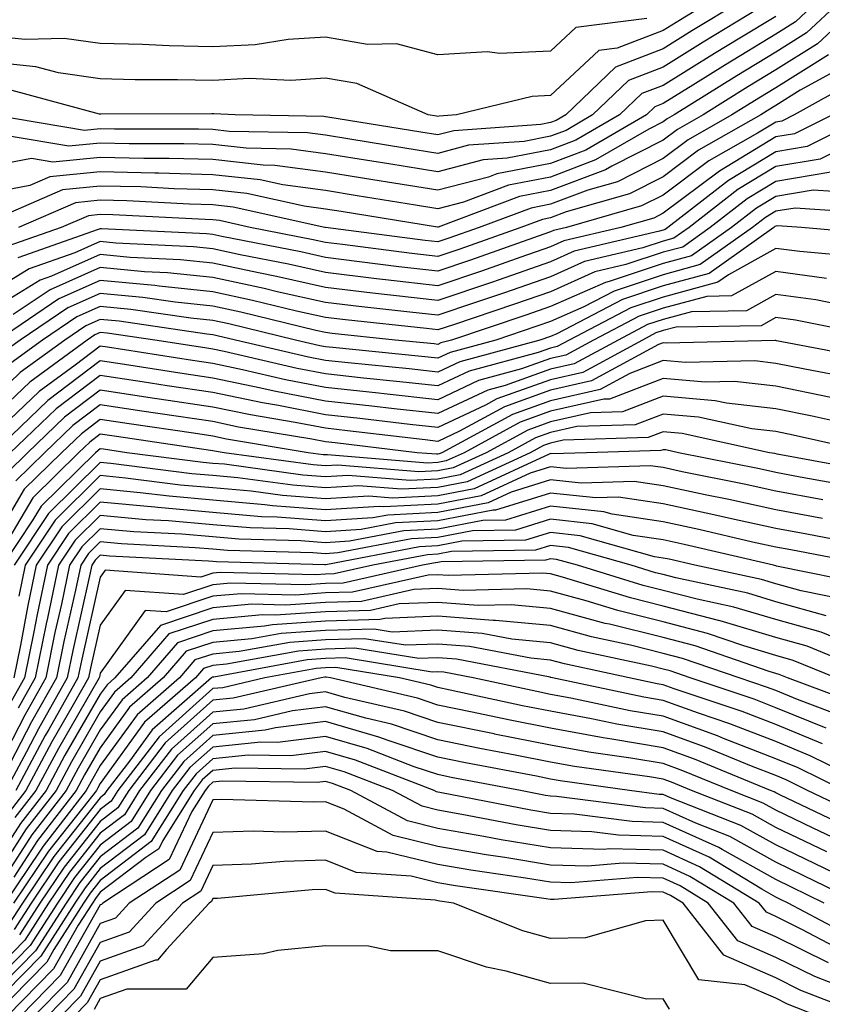
# Model space of a CAD drawing. Units: inches. Extents: x 1005443 to 1008083, y 7239818 to 7242458.
# Drawn here: x 1005951 to 1006022, y 7241733 to 7241820 of the extents above; entities that cross this region are included whole.
import ezdxf

# ---------------------------------------------------------------- set-up
doc = ezdxf.new("R2010")
doc.units = ezdxf.units.IN
doc.header["$MEASUREMENT"] = 0
doc.layers.add('Contour_10057239', color=7, linetype='Continuous', true_color=0x7818a1)

msp = doc.modelspace()

# ---------------------------------------------------------------- linework, layer by layer
at = {"layer": 'Contour_10057239'}
for points in [[(1006012.171, 7241821.92, 3016), (1006009.603, 7241820.367, 3016), (1006008.05, 7241819.41, 3016), (1006003.968, 7241817.838, 3016), (1006002.337, 7241817.633, 3016), (1005998.05, 7241813.639, 3016), (1005996.409, 7241813.561, 3016), (1005989.7, 7241811.92, 3016), (1005988.157, 7241811.813, 3016), (1005988.05, 7241811.783, 3016), (1005987.933, 7241811.803, 3016), (1005987.181, 7241811.92, 3016), (1005980.833, 7241814.703, 3016), (1005978.05, 7241815.182, 3016), (1005974.984, 7241814.986, 3016), (1005971.273, 7241815.143, 3016), (1005968.05, 7241814.977, 3016), (1005964.925, 7241815.045, 3016), (1005961.165, 7241815.035, 3016), (1005958.05, 7241815.113, 3016), (1005954.329, 7241815.641, 3016), (1005952.318, 7241816.188, 3016), (1005948.05, 7241816.627, 3016)], [(1006023.704, 7241821.92, 3021), (1006020.775, 7241819.195, 3021), (1006018.05, 7241817.496, 3021), (1006014.583, 7241815.387, 3021), (1006009.036, 7241811.92, 3021), (1006008.411, 7241811.559, 3021), (1006008.05, 7241811.295, 3021), (1006006.78, 7241810.651, 3021), (1006002.054, 7241807.916, 3021), (1005998.05, 7241806.402, 3021), (1005994.3, 7241805.67, 3021), (1005990.306, 7241804.176, 3021), (1005988.05, 7241803.58, 3021), (1005986.068, 7241803.902, 3021), (1005980.862, 7241804.733, 3021), (1005978.05, 7241805.192, 3021), (1005974.271, 7241805.699, 3021), (1005972.269, 7241806.139, 3021), (1005968.05, 7241806.608, 3021), (1005963.235, 7241806.735, 3021), (1005962.884, 7241806.754, 3021), (1005958.05, 7241806.871, 3021), (1005953.558, 7241806.412, 3021), (1005951.78, 7241805.651, 3021), (1005948.05, 7241804.947, 3021)], [(1006021.673, 7241821.92, 3020), (1006019.798, 7241820.172, 3020), (1006018.05, 7241819.088, 3020), (1006013.597, 7241816.373, 3020), (1006010.687, 7241814.557, 3020), (1006008.05, 7241812.916, 3020), (1006007.327, 7241812.643, 3020), (1006006.575, 7241811.92, 3020), (1006001.175, 7241808.795, 3020), (1005998.05, 7241807.613, 3020), (1005993.284, 7241806.686, 3020), (1005992.532, 7241806.402, 3020), (1005988.05, 7241805.221, 3020), (1005984.114, 7241805.856, 3020), (1005982.278, 7241806.149, 3020), (1005978.05, 7241806.832, 3020), (1005973.558, 7241807.428, 3020), (1005972.523, 7241807.447, 3020), (1005968.05, 7241807.945, 3020), (1005964.173, 7241808.043, 3020), (1005961.927, 7241808.043, 3020), (1005958.05, 7241808.141, 3020), (1005953.841, 7241807.711, 3020), (1005951.937, 7241808.033, 3020), (1005948.05, 7241807.301, 3020)], [(1006017.484, 7241821.92, 3018), (1006011.605, 7241818.365, 3018), (1006008.05, 7241816.158, 3018), (1006004.984, 7241814.986, 3018), (1006001.79, 7241811.92, 3018), (1005999.427, 7241810.543, 3018), (1005998.05, 7241810.026, 3018), (1005995.696, 7241809.567, 3018), (1005990.755, 7241809.215, 3018), (1005988.05, 7241808.502, 3018), (1005985.101, 7241808.971, 3018), (1005980.208, 7241809.762, 3018), (1005978.05, 7241810.113, 3018), (1005976.458, 7241810.328, 3018), (1005969.515, 7241810.455, 3018), (1005968.05, 7241810.611, 3018), (1005966.78, 7241810.651, 3018), (1005959.329, 7241810.641, 3018), (1005958.05, 7241810.68, 3018), (1005956.663, 7241810.533, 3018), (1005948.401, 7241811.92, 3018)], [(1006025.735, 7241821.92, 3022), (1006021.751, 7241818.219, 3022), (1006018.05, 7241815.914, 3022), (1006015.569, 7241814.401, 3022), (1006011.595, 7241811.92, 3022), (1006009.339, 7241810.631, 3022), (1006008.05, 7241809.674, 3022), (1006003.489, 7241807.36, 3022), (1006002.933, 7241807.037, 3022), (1005998.05, 7241805.192, 3022), (1005995.306, 7241804.664, 3022), (1005988.079, 7241801.949, 3022), (1005988.05, 7241801.94, 3022), (1005988.021, 7241801.949, 3022), (1005979.456, 7241803.326, 3022), (1005978.05, 7241803.551, 3022), (1005976.165, 7241803.805, 3022), (1005971.068, 7241804.938, 3022), (1005968.05, 7241805.27, 3022), (1005964.612, 7241805.358, 3022), (1005961.644, 7241805.514, 3022), (1005958.05, 7241805.602, 3022), (1005954.7, 7241805.27, 3022), (1005948.88, 7241802.75, 3022)], [(1006014.827, 7241821.92, 3017), (1006010.599, 7241819.371, 3017), (1006008.05, 7241817.789, 3017), (1006003.812, 7241816.158, 3017), (1005999.407, 7241811.92, 3017), (1005998.548, 7241811.422, 3017), (1005998.05, 7241811.236, 3017), (1005997.2, 7241811.07, 3017), (1005989.456, 7241810.514, 3017), (1005988.05, 7241810.143, 3017), (1005986.517, 7241810.387, 3017), (1005978.255, 7241811.715, 3017), (1005978.05, 7241811.754, 3017), (1005977.903, 7241811.774, 3017), (1005970.023, 7241811.92, 3017), (1005968.128, 7241811.998, 3017), (1005967.972, 7241811.998, 3017), (1005958.109, 7241811.979, 3017), (1005958.05, 7241811.979, 3017), (1005957.982, 7241811.988, 3017), (1005950.218, 7241814.088, 3017)], [(1006006.605, 7241820.475, 3015), (1006000.296, 7241819.674, 3015), (1005998.05, 7241817.584, 3015), (1005993.509, 7241817.379, 3015), (1005992.444, 7241817.526, 3015), (1005988.05, 7241817.242, 3015), (1005984.368, 7241818.238, 3015), (1005981.79, 7241818.18, 3015), (1005978.05, 7241818.815, 3015), (1005974.73, 7241818.6, 3015), (1005971.819, 7241818.151, 3015), (1005968.05, 7241817.955, 3015), (1005964.173, 7241818.043, 3015), (1005961.81, 7241818.16, 3015), (1005958.05, 7241818.248, 3015), (1005954.837, 7241818.707, 3015), (1005951.37, 7241818.6, 3015), (1005948.05, 7241818.942, 3015)], [(1006018.05, 7241820.67, 3019), (1006014.866, 7241818.736, 3019), (1006012.601, 7241817.369, 3019), (1006008.05, 7241814.537, 3019), (1006006.155, 7241813.815, 3019), (1006004.183, 7241811.92, 3019), (1006000.306, 7241809.664, 3019), (1005998.05, 7241808.815, 3019), (1005994.202, 7241808.072, 3019), (1005992.054, 7241807.916, 3019), (1005988.05, 7241806.861, 3019), (1005983.694, 7241807.565, 3019), (1005982.161, 7241807.809, 3019), (1005978.05, 7241808.473, 3019), (1005975.013, 7241808.883, 3019), (1005971.019, 7241808.951, 3019), (1005968.05, 7241809.283, 3019), (1005965.482, 7241809.352, 3019), (1005960.628, 7241809.342, 3019), (1005958.05, 7241809.41, 3019), (1005955.257, 7241809.127, 3019), (1005949.954, 7241810.016, 3019)], [(1006022.728, 7241817.242, 3023), (1006018.05, 7241814.332, 3023), (1006016.556, 7241813.414, 3023), (1006014.163, 7241811.92, 3023), (1006010.267, 7241809.703, 3023), (1006008.05, 7241808.053, 3023), (1006003.987, 7241805.983, 3023), (1006001.37, 7241805.24, 3023), (1005998.05, 7241803.981, 3023), (1005996.321, 7241803.649, 3023), (1005991.712, 7241801.92, 3023), (1005989.007, 7241800.963, 3023), (1005988.05, 7241800.631, 3023), (1005986.898, 7241800.768, 3023), (1005978.06, 7241801.91, 3023), (1005978.001, 7241801.92, 3023), (1005969.857, 7241803.727, 3023), (1005968.05, 7241803.932, 3023), (1005965.989, 7241803.981, 3023), (1005960.413, 7241804.283, 3023), (1005958.05, 7241804.342, 3023), (1005955.853, 7241804.117, 3023), (1005950.775, 7241801.92, 3023)], [(1006023.86, 7241816.11, 3024), (1006020.237, 7241814.108, 3024), (1006018.05, 7241812.74, 3024), (1006017.542, 7241812.428, 3024), (1006016.722, 7241811.92, 3024), (1006011.194, 7241808.776, 3024), (1006008.05, 7241806.422, 3024), (1006005.062, 7241804.908, 3024), (1005999.427, 7241803.297, 3024), (1005998.05, 7241802.779, 3024), (1005997.337, 7241802.633, 3024), (1005995.423, 7241801.92, 3024), (1005989.984, 7241799.986, 3024), (1005988.05, 7241799.332, 3024), (1005985.735, 7241799.606, 3024), (1005979.573, 7241800.397, 3024), (1005978.05, 7241800.582, 3024), (1005976.956, 7241800.826, 3024), (1005971.37, 7241801.92, 3024), (1005968.655, 7241802.526, 3024), (1005968.05, 7241802.594, 3024), (1005967.357, 7241802.613, 3024), (1005959.173, 7241803.043, 3024), (1005958.05, 7241803.072, 3024), (1005957.005, 7241802.965, 3024), (1005954.583, 7241801.92, 3024), (1005949.749, 7241800.221, 3024)], [(1006025.071, 7241814.899, 3025), (1006019.691, 7241811.92, 3025), (1006018.597, 7241811.373, 3025), (1006018.05, 7241811.285, 3025), (1006016.429, 7241810.299, 3025), (1006012.122, 7241807.848, 3025), (1006008.05, 7241804.801, 3025), (1006006.136, 7241803.834, 3025), (1005999.466, 7241801.92, 3025), (1005998.323, 7241801.647, 3025), (1005998.05, 7241801.529, 3025), (1005997.454, 7241801.324, 3025), (1005990.95, 7241799.02, 3025), (1005988.05, 7241798.033, 3025), (1005984.564, 7241798.434, 3025), (1005981.087, 7241798.883, 3025), (1005978.05, 7241799.244, 3025), (1005975.872, 7241799.742, 3025), (1005968.86, 7241801.11, 3025), (1005968.05, 7241801.285, 3025), (1005967.474, 7241801.344, 3025), (1005958.167, 7241801.803, 3025), (1005958.05, 7241801.813, 3025), (1005957.864, 7241801.735, 3025), (1005950.735, 7241799.235, 3025)], [(1006026.497, 7241811.92, 3027), (1006020.853, 7241809.117, 3027), (1006018.05, 7241808.649, 3027), (1006013.87, 7241806.1, 3027), (1006008.47, 7241801.92, 3027), (1006008.226, 7241801.744, 3027), (1006008.05, 7241801.695, 3027), (1006007.718, 7241801.588, 3027), (1006000.159, 7241799.811, 3027), (1005998.05, 7241798.873, 3027), (1005993.382, 7241797.252, 3027), (1005992.894, 7241797.076, 3027), (1005988.05, 7241795.426, 3027), (1005984.085, 7241795.885, 3027), (1005982.22, 7241796.09, 3027), (1005978.05, 7241796.588, 3027), (1005973.694, 7241797.565, 3027), (1005972.093, 7241797.877, 3027), (1005968.05, 7241798.746, 3027), (1005965.169, 7241799.039, 3027), (1005960.706, 7241799.264, 3027), (1005958.05, 7241799.508, 3027), (1005953.734, 7241797.604, 3027), (1005952.718, 7241797.252, 3027), (1005948.05, 7241794.401, 3027)], [(1006023.089, 7241811.92, 3026), (1006019.73, 7241810.24, 3026), (1006018.05, 7241809.967, 3026), (1006013.05, 7241806.92, 3026), (1006008.05, 7241803.18, 3026), (1006007.21, 7241802.76, 3026), (1006004.3, 7241801.92, 3026), (1005999.241, 7241800.729, 3026), (1005998.05, 7241800.201, 3026), (1005995.413, 7241799.283, 3026), (1005991.917, 7241798.053, 3026), (1005988.05, 7241796.725, 3026), (1005983.401, 7241797.272, 3026), (1005982.601, 7241797.369, 3026), (1005978.05, 7241797.916, 3026), (1005974.778, 7241798.649, 3026), (1005970.472, 7241799.498, 3026), (1005968.05, 7241800.016, 3026), (1005966.321, 7241800.192, 3026), (1005959.437, 7241800.533, 3026), (1005958.05, 7241800.66, 3026), (1005955.794, 7241799.664, 3026), (1005951.732, 7241798.238, 3026), (1005948.05, 7241795.992, 3026)], [(1006026.214, 7241810.084, 3028), (1006021.985, 7241807.985, 3028), (1006018.05, 7241807.32, 3028), (1006014.691, 7241805.279, 3028), (1006010.355, 7241801.92, 3028), (1006009.007, 7241800.963, 3028), (1006008.05, 7241800.699, 3028), (1006006.234, 7241800.104, 3028), (1006001.077, 7241798.893, 3028), (1005998.05, 7241797.545, 3028), (1005993.87, 7241796.1, 3028), (1005991.39, 7241795.26, 3028), (1005988.05, 7241794.127, 3028), (1005985.56, 7241794.41, 3028), (1005981.028, 7241794.899, 3028), (1005978.05, 7241795.25, 3028), (1005973.753, 7241796.217, 3028), (1005972.62, 7241796.49, 3028), (1005968.05, 7241797.477, 3028), (1005964.017, 7241797.887, 3028), (1005961.976, 7241797.994, 3028), (1005958.05, 7241798.356, 3028), (1005953.587, 7241796.383, 3028), (1005950.316, 7241794.186, 3028)], [(1006022.952, 7241806.822, 3029), (1006018.05, 7241806.002, 3029), (1006015.511, 7241804.459, 3029), (1006012.23, 7241801.92, 3029), (1006009.788, 7241800.182, 3029), (1006008.05, 7241799.713, 3029), (1006004.749, 7241798.619, 3029), (1006001.995, 7241797.975, 3029), (1005998.05, 7241796.217, 3029), (1005994.857, 7241795.113, 3029), (1005989.417, 7241793.287, 3029), (1005988.05, 7241792.818, 3029), (1005987.034, 7241792.936, 3029), (1005979.837, 7241793.707, 3029), (1005978.05, 7241793.922, 3029), (1005975.472, 7241794.498, 3029), (1005971.575, 7241795.445, 3029), (1005968.05, 7241796.207, 3029), (1005963.275, 7241796.695, 3029), (1005962.884, 7241796.754, 3029), (1005958.05, 7241797.203, 3029), (1005954.378, 7241795.592, 3029), (1005948.939, 7241791.92, 3029)], [(1006024.984, 7241804.986, 3030), (1006021.37, 7241805.24, 3030), (1006018.05, 7241804.684, 3030), (1006016.331, 7241803.639, 3030), (1006014.114, 7241801.92, 3030), (1006010.569, 7241799.401, 3030), (1006008.05, 7241798.717, 3030), (1006003.265, 7241797.135, 3030), (1006002.923, 7241797.047, 3030), (1005998.05, 7241794.889, 3030), (1005995.843, 7241794.127, 3030), (1005989.261, 7241791.92, 3030), (1005988.304, 7241791.666, 3030), (1005988.05, 7241791.539, 3030), (1005987.708, 7241791.578, 3030), (1005984.241, 7241791.92, 3030), (1005978.646, 7241792.516, 3030), (1005978.05, 7241792.594, 3030), (1005977.191, 7241792.779, 3030), (1005970.53, 7241794.401, 3030), (1005968.05, 7241794.938, 3030), (1005964.691, 7241795.279, 3030), (1005961.829, 7241795.699, 3030), (1005958.05, 7241796.051, 3030), (1005955.179, 7241794.791, 3030), (1005950.931, 7241791.92, 3030), (1005949.261, 7241790.709, 3030)], [(1006026.8, 7241803.17, 3031), (1006019.778, 7241803.649, 3031), (1006018.05, 7241803.365, 3031), (1006017.151, 7241802.818, 3031), (1006015.999, 7241801.92, 3031), (1006011.351, 7241798.619, 3031), (1006008.05, 7241797.721, 3031), (1006003.694, 7241796.276, 3031), (1006000.999, 7241794.869, 3031), (1005998.05, 7241793.561, 3031), (1005996.829, 7241793.141, 3031), (1005993.187, 7241791.92, 3031), (1005989.144, 7241790.826, 3031), (1005988.05, 7241790.309, 3031), (1005986.595, 7241790.465, 3031), (1005978.724, 7241791.246, 3031), (1005978.05, 7241791.324, 3031), (1005977.552, 7241791.422, 3031), (1005975.394, 7241791.92, 3031), (1005969.485, 7241793.356, 3031), (1005968.05, 7241793.668, 3031), (1005966.107, 7241793.863, 3031), (1005960.775, 7241794.645, 3031), (1005958.05, 7241794.899, 3031), (1005955.98, 7241793.99, 3031), (1005952.913, 7241791.92, 3031), (1005950.101, 7241789.869, 3031)], [(1006027.425, 7241801.295, 3032), (1006020.335, 7241801.92, 3032), (1006018.196, 7241802.067, 3032), (1006018.05, 7241802.037, 3032), (1006017.972, 7241801.998, 3032), (1006017.874, 7241801.92, 3032), (1006012.132, 7241797.838, 3032), (1006008.05, 7241796.735, 3032), (1006004.437, 7241795.533, 3032), (1005998.616, 7241792.486, 3032), (1005998.05, 7241792.233, 3032), (1005997.112, 7241791.92, 3032), (1005989.984, 7241789.986, 3032), (1005988.05, 7241789.078, 3032), (1005985.491, 7241789.361, 3032), (1005980.071, 7241789.899, 3032), (1005978.05, 7241790.113, 3032), (1005976.536, 7241790.406, 3032), (1005970.052, 7241791.92, 3032), (1005968.441, 7241792.311, 3032), (1005968.05, 7241792.399, 3032), (1005967.523, 7241792.447, 3032), (1005959.72, 7241793.59, 3032), (1005958.05, 7241793.746, 3032), (1005956.78, 7241793.19, 3032), (1005954.896, 7241791.92, 3032), (1005950.941, 7241789.029, 3032), (1005948.05, 7241786.285, 3032)], [(1006025.443, 7241799.313, 3033), (1006020.198, 7241799.772, 3033), (1006018.05, 7241800.065, 3033), (1006013.851, 7241797.721, 3033), (1006012.913, 7241797.057, 3033), (1006008.05, 7241795.738, 3033), (1006005.179, 7241794.791, 3033), (1005999.7, 7241791.92, 3033), (1005998.626, 7241791.344, 3033), (1005998.05, 7241791.207, 3033), (1005996.937, 7241790.807, 3033), (1005990.814, 7241789.156, 3033), (1005988.05, 7241787.848, 3033), (1005984.378, 7241788.248, 3033), (1005981.429, 7241788.541, 3033), (1005978.05, 7241788.912, 3033), (1005975.53, 7241789.401, 3033), (1005969.066, 7241790.904, 3033), (1005968.05, 7241791.119, 3033), (1005967.347, 7241791.217, 3033), (1005962.894, 7241791.92, 3033), (1005958.665, 7241792.535, 3033), (1005958.05, 7241792.594, 3033), (1005957.581, 7241792.389, 3033), (1005956.888, 7241791.92, 3033), (1005951.78, 7241788.19, 3033), (1005948.05, 7241784.654, 3033)], [(1006022.571, 7241797.399, 3034), (1006018.05, 7241798.014, 3034), (1006014.134, 7241795.836, 3034), (1006011.927, 7241795.797, 3034), (1006008.05, 7241794.742, 3034), (1006005.931, 7241794.039, 3034), (1006001.878, 7241791.92, 3034), (1005999.398, 7241790.572, 3034), (1005998.05, 7241790.27, 3034), (1005995.482, 7241789.352, 3034), (1005991.653, 7241788.317, 3034), (1005988.05, 7241786.617, 3034), (1005983.275, 7241787.145, 3034), (1005982.776, 7241787.193, 3034), (1005978.05, 7241787.701, 3034), (1005974.515, 7241788.385, 3034), (1005970.687, 7241789.283, 3034), (1005968.05, 7241789.83, 3034), (1005966.234, 7241790.104, 3034), (1005958.685, 7241791.285, 3034), (1005958.05, 7241791.383, 3034), (1005955.833, 7241789.703, 3034), (1005952.61, 7241787.36, 3034), (1005948.05, 7241783.024, 3034)], [(1006025.208, 7241794.762, 3035), (1006021.614, 7241795.485, 3035), (1006018.05, 7241795.963, 3035), (1006015.452, 7241794.518, 3035), (1006010.56, 7241794.43, 3035), (1006008.05, 7241793.756, 3035), (1006006.673, 7241793.297, 3035), (1006004.046, 7241791.92, 3035), (1006000.159, 7241789.811, 3035), (1005998.05, 7241789.332, 3035), (1005994.026, 7241787.897, 3035), (1005992.493, 7241787.477, 3035), (1005988.05, 7241785.387, 3035), (1005984.153, 7241785.817, 3035), (1005982.181, 7241786.051, 3035), (1005978.05, 7241786.5, 3035), (1005973.509, 7241787.379, 3035), (1005972.318, 7241787.652, 3035), (1005968.05, 7241788.541, 3035), (1005965.11, 7241788.981, 3035), (1005960.218, 7241789.752, 3035), (1005958.05, 7241790.084, 3035), (1005953.401, 7241786.568, 3035), (1005948.548, 7241781.92, 3035)], [(1006027.913, 7241792.057, 3036), (1006019.808, 7241793.678, 3036), (1006018.05, 7241793.922, 3036), (1006016.771, 7241793.199, 3036), (1006009.202, 7241793.072, 3036), (1006008.05, 7241792.76, 3036), (1006007.415, 7241792.555, 3036), (1006006.214, 7241791.92, 3036), (1006000.921, 7241789.049, 3036), (1005998.05, 7241788.395, 3036), (1005993.275, 7241786.695, 3036), (1005992.278, 7241786.149, 3036), (1005988.05, 7241784.156, 3036), (1005985.54, 7241784.43, 3036), (1005981.097, 7241784.967, 3036), (1005978.05, 7241785.289, 3036), (1005973.87, 7241786.1, 3036), (1005972.464, 7241786.334, 3036), (1005968.05, 7241787.252, 3036), (1005963.987, 7241787.858, 3036), (1005961.761, 7241788.209, 3036), (1005958.05, 7241788.776, 3036), (1005954.144, 7241785.826, 3036), (1005950.062, 7241781.92, 3036)], [(1006026.409, 7241790.279, 3037), (1006018.109, 7241791.861, 3037), (1006018.05, 7241791.871, 3037), (1006018.001, 7241791.871, 3037), (1006008.323, 7241791.647, 3037), (1006008.05, 7241791.676, 3037), (1006007.65, 7241791.52, 3037), (1006001.683, 7241788.287, 3037), (1005998.05, 7241787.467, 3037), (1005993.968, 7241786.002, 3037), (1005989.954, 7241783.824, 3037), (1005988.05, 7241782.926, 3037), (1005986.917, 7241783.053, 3037), (1005980.003, 7241783.873, 3037), (1005978.05, 7241784.088, 3037), (1005975.364, 7241784.606, 3037), (1005971.4, 7241785.27, 3037), (1005968.05, 7241785.963, 3037), (1005963.294, 7241786.676, 3037), (1005962.874, 7241786.744, 3037), (1005958.05, 7241787.477, 3037), (1005954.886, 7241785.084, 3037), (1005951.575, 7241781.92, 3037), (1005949.798, 7241780.172, 3037)], [(1006024.691, 7241788.561, 3038), (1006020.648, 7241789.322, 3038), (1006018.05, 7241789.85, 3038), (1006016.194, 7241790.065, 3038), (1006010.052, 7241789.918, 3038), (1006008.05, 7241790.094, 3038), (1006005.081, 7241788.951, 3038), (1006002.444, 7241787.526, 3038), (1005998.05, 7241786.529, 3038), (1005994.661, 7241785.309, 3038), (1005988.401, 7241781.92, 3038), (1005988.167, 7241781.803, 3038), (1005988.05, 7241781.783, 3038), (1005987.913, 7241781.783, 3038), (1005986.194, 7241781.92, 3038), (1005978.919, 7241782.789, 3038), (1005978.05, 7241782.877, 3038), (1005976.859, 7241783.111, 3038), (1005970.325, 7241784.195, 3038), (1005968.05, 7241784.674, 3038), (1005964.808, 7241785.162, 3038), (1005961.741, 7241785.611, 3038), (1005958.05, 7241786.178, 3038), (1005955.628, 7241784.342, 3038), (1005953.099, 7241781.92, 3038), (1005950.55, 7241779.42, 3038)], [(1006022.962, 7241786.832, 3039), (1006018.05, 7241787.838, 3039), (1006014.378, 7241788.248, 3039), (1006011.78, 7241788.19, 3039), (1006008.05, 7241788.512, 3039), (1006003.284, 7241786.686, 3039), (1006002.796, 7241786.666, 3039), (1005998.05, 7241785.592, 3039), (1005995.345, 7241784.625, 3039), (1005990.364, 7241781.92, 3039), (1005988.782, 7241781.188, 3039), (1005988.05, 7241781.041, 3039), (1005987.132, 7241781.002, 3039), (1005978.235, 7241781.735, 3039), (1005978.05, 7241781.715, 3039), (1005977.864, 7241781.735, 3039), (1005976.517, 7241781.92, 3039), (1005969.261, 7241783.131, 3039), (1005968.05, 7241783.385, 3039), (1005966.331, 7241783.639, 3039), (1005960.609, 7241784.479, 3039), (1005958.05, 7241784.869, 3039), (1005956.37, 7241783.6, 3039), (1005954.612, 7241781.92, 3039), (1005951.302, 7241778.668, 3039), (1005948.05, 7241773.19, 3039)], [(1006025.823, 7241784.147, 3040), (1006021.292, 7241785.162, 3040), (1006018.05, 7241785.817, 3040), (1006013.665, 7241786.305, 3040), (1006012.659, 7241786.529, 3040), (1006008.05, 7241786.93, 3040), (1006004.427, 7241785.543, 3040), (1006001.585, 7241785.455, 3040), (1005998.05, 7241784.654, 3040), (1005996.038, 7241783.932, 3040), (1005992.327, 7241781.92, 3040), (1005989.398, 7241780.572, 3040), (1005988.05, 7241780.309, 3040), (1005986.351, 7241780.221, 3040), (1005979.153, 7241780.817, 3040), (1005978.05, 7241780.748, 3040), (1005976.956, 7241780.826, 3040), (1005969.056, 7241781.92, 3040), (1005968.196, 7241782.067, 3040), (1005968.05, 7241782.096, 3040), (1005967.845, 7241782.125, 3040), (1005959.485, 7241783.356, 3040), (1005958.05, 7241783.57, 3040), (1005957.112, 7241782.858, 3040), (1005956.126, 7241781.92, 3040), (1005952.054, 7241777.916, 3040), (1005949.134, 7241773.004, 3040)], [(1006026.614, 7241781.92, 3041), (1006019.612, 7241783.483, 3041), (1006018.05, 7241783.805, 3041), (1006015.931, 7241784.039, 3041), (1006011.204, 7241785.074, 3041), (1006008.05, 7241785.348, 3041), (1006005.569, 7241784.401, 3041), (1006000.374, 7241784.244, 3041), (1005998.05, 7241783.717, 3041), (1005996.722, 7241783.248, 3041), (1005994.28, 7241781.92, 3041), (1005990.023, 7241779.947, 3041), (1005988.05, 7241779.567, 3041), (1005985.569, 7241779.44, 3041), (1005980.071, 7241779.899, 3041), (1005978.05, 7241779.772, 3041), (1005976.058, 7241779.928, 3041), (1005969.085, 7241780.885, 3041), (1005968.05, 7241780.973, 3041), (1005967.181, 7241781.051, 3041), (1005960.413, 7241781.92, 3041), (1005958.353, 7241782.223, 3041), (1005958.05, 7241782.272, 3041), (1005957.855, 7241782.115, 3041), (1005957.64, 7241781.92, 3041), (1005952.806, 7241777.164, 3041), (1005952.073, 7241775.943, 3041), (1005949.407, 7241771.92, 3041)], [(1006026.419, 7241780.289, 3042), (1006018.187, 7241781.783, 3042), (1006017.962, 7241781.832, 3042), (1006017.503, 7241781.92, 3042), (1006009.749, 7241783.619, 3042), (1006008.05, 7241783.766, 3042), (1006006.712, 7241783.258, 3042), (1005999.163, 7241783.033, 3042), (1005998.05, 7241782.779, 3042), (1005997.415, 7241782.555, 3042), (1005996.243, 7241781.92, 3042), (1005990.638, 7241779.332, 3042), (1005988.05, 7241778.824, 3042), (1005984.798, 7241778.668, 3042), (1005980.989, 7241778.981, 3042), (1005978.05, 7241778.795, 3042), (1005975.15, 7241779.02, 3042), (1005970.276, 7241779.693, 3042), (1005968.05, 7241779.889, 3042), (1005966.175, 7241780.045, 3042), (1005958.997, 7241780.973, 3042), (1005958.05, 7241781.061, 3042), (1005953.45, 7241776.52, 3042), (1005950.394, 7241771.92, 3042)], [(1006025.013, 7241778.883, 3043), (1006020.218, 7241779.752, 3043), (1006018.05, 7241780.152, 3043), (1006016.605, 7241780.475, 3043), (1006009.417, 7241781.92, 3043), (1006008.294, 7241782.164, 3043), (1006008.05, 7241782.184, 3043), (1006007.855, 7241782.115, 3043), (1006001.234, 7241781.92, 3043), (1005998.157, 7241781.813, 3043), (1005998.05, 7241781.832, 3043), (1005997.913, 7241781.783, 3043), (1005991.263, 7241778.707, 3043), (1005988.05, 7241778.082, 3043), (1005984.017, 7241777.887, 3043), (1005981.907, 7241778.063, 3043), (1005978.05, 7241777.818, 3043), (1005974.241, 7241778.111, 3043), (1005971.468, 7241778.502, 3043), (1005968.05, 7241778.795, 3043), (1005965.169, 7241779.039, 3043), (1005960.306, 7241779.664, 3043), (1005958.05, 7241779.879, 3043), (1005954.036, 7241775.934, 3043), (1005951.38, 7241771.92, 3043), (1005950.804, 7241769.166, 3043)], [(1006022.249, 7241777.721, 3044), (1006018.05, 7241778.492, 3044), (1006015.247, 7241779.117, 3044), (1006009.749, 7241780.221, 3044), (1006008.05, 7241780.592, 3044), (1006006.888, 7241780.758, 3044), (1005999.456, 7241780.514, 3044), (1005998.05, 7241780.66, 3044), (1005996.234, 7241780.104, 3044), (1005991.878, 7241778.092, 3044), (1005988.05, 7241777.34, 3044), (1005983.235, 7241777.106, 3044), (1005982.825, 7241777.145, 3044), (1005978.05, 7241776.842, 3044), (1005973.343, 7241777.213, 3044), (1005972.669, 7241777.301, 3044), (1005968.05, 7241777.701, 3044), (1005964.173, 7241778.043, 3044), (1005961.605, 7241778.365, 3044), (1005958.05, 7241778.697, 3044), (1005954.632, 7241775.338, 3044), (1005952.366, 7241771.92, 3044), (1005951.614, 7241768.356, 3044), (1005950.96, 7241764.83, 3044), (1005950.374, 7241761.92, 3044)], [(1006022.2, 7241776.07, 3045), (1006018.05, 7241776.842, 3045), (1006013.89, 7241777.76, 3045), (1006011.79, 7241778.18, 3045), (1006008.05, 7241778.981, 3045), (1006005.491, 7241779.361, 3045), (1006000.765, 7241779.205, 3045), (1005998.05, 7241779.498, 3045), (1005994.544, 7241778.414, 3045), (1005992.503, 7241777.467, 3045), (1005988.05, 7241776.598, 3045), (1005983.587, 7241776.383, 3045), (1005982.259, 7241776.129, 3045), (1005978.05, 7241775.865, 3045), (1005973.773, 7241776.197, 3045), (1005972.366, 7241776.236, 3045), (1005968.05, 7241776.617, 3045), (1005963.167, 7241777.037, 3045), (1005962.903, 7241777.067, 3045), (1005958.05, 7241777.526, 3045), (1005955.228, 7241774.742, 3045), (1005953.353, 7241771.92, 3045), (1005952.435, 7241767.535, 3045), (1005952.151, 7241766.022, 3045), (1005951.321, 7241761.92, 3045), (1005950.14, 7241759.83, 3045)], [(1006026.36, 7241773.61, 3046), (1006020.804, 7241774.674, 3046), (1006018.05, 7241775.182, 3046), (1006013.86, 7241776.11, 3046), (1006012.542, 7241776.412, 3046), (1006008.05, 7241777.379, 3046), (1006004.095, 7241777.965, 3046), (1006002.073, 7241777.897, 3046), (1005998.05, 7241778.326, 3046), (1005993.148, 7241776.822, 3046), (1005992.943, 7241776.813, 3046), (1005988.05, 7241775.856, 3046), (1005984.29, 7241775.68, 3046), (1005981.224, 7241775.094, 3046), (1005978.05, 7241774.889, 3046), (1005974.827, 7241775.143, 3046), (1005971.37, 7241775.24, 3046), (1005968.05, 7241775.524, 3046), (1005964.105, 7241775.865, 3046), (1005962.093, 7241775.963, 3046), (1005958.05, 7241776.344, 3046), (1005955.823, 7241774.147, 3046), (1005954.339, 7241771.92, 3046), (1005953.353, 7241767.223, 3046), (1005953.245, 7241766.725, 3046), (1005952.269, 7241761.92, 3046), (1005950.745, 7241759.225, 3046)], [(1006026.487, 7241771.92, 3047), (1006019.407, 7241773.277, 3047), (1006018.05, 7241773.531, 3047), (1006015.989, 7241773.981, 3047), (1006011.224, 7241775.094, 3047), (1006008.05, 7241775.777, 3047), (1006003.519, 7241776.451, 3047), (1006002.786, 7241776.656, 3047), (1005998.05, 7241777.164, 3047), (1005994.036, 7241775.934, 3047), (1005992.025, 7241775.895, 3047), (1005988.05, 7241775.113, 3047), (1005985.003, 7241774.967, 3047), (1005980.179, 7241774.049, 3047), (1005978.05, 7241773.912, 3047), (1005975.882, 7241774.088, 3047), (1005970.364, 7241774.235, 3047), (1005968.05, 7241774.44, 3047), (1005965.296, 7241774.674, 3047), (1005961.019, 7241774.889, 3047), (1005958.05, 7241775.162, 3047), (1005956.419, 7241773.551, 3047), (1005955.325, 7241771.92, 3047), (1005954.603, 7241768.473, 3047), (1005954.026, 7241765.943, 3047), (1005953.216, 7241761.92, 3047), (1005951.351, 7241758.619, 3047), (1005948.05, 7241752.281, 3047)], [(1006026.321, 7241770.192, 3048), (1006018.118, 7241771.852, 3048), (1006018.05, 7241771.871, 3048), (1006017.845, 7241771.92, 3048), (1006009.905, 7241773.776, 3048), (1006008.05, 7241774.176, 3048), (1006005.403, 7241774.567, 3048), (1006001.732, 7241775.602, 3048), (1005998.05, 7241776.002, 3048), (1005994.935, 7241775.035, 3048), (1005991.107, 7241774.977, 3048), (1005988.05, 7241774.381, 3048), (1005985.706, 7241774.264, 3048), (1005979.144, 7241773.014, 3048), (1005978.05, 7241772.936, 3048), (1005976.946, 7241773.024, 3048), (1005969.359, 7241773.229, 3048), (1005968.05, 7241773.346, 3048), (1005966.487, 7241773.483, 3048), (1005959.944, 7241773.815, 3048), (1005958.05, 7241773.99, 3048), (1005957.005, 7241772.965, 3048), (1005956.321, 7241771.92, 3048), (1005955.853, 7241769.723, 3048), (1005954.818, 7241765.152, 3048), (1005954.163, 7241761.92, 3048), (1005951.956, 7241758.014, 3048), (1005949.573, 7241753.443, 3048)], [(1006024.857, 7241768.727, 3049), (1006020.325, 7241769.645, 3049), (1006018.05, 7241770.279, 3049), (1006016.79, 7241770.66, 3049), (1006010.872, 7241771.92, 3049), (1006008.587, 7241772.457, 3049), (1006008.05, 7241772.565, 3049), (1006007.288, 7241772.682, 3049), (1006000.677, 7241774.547, 3049), (1005998.05, 7241774.83, 3049), (1005995.823, 7241774.147, 3049), (1005990.179, 7241774.049, 3049), (1005988.05, 7241773.639, 3049), (1005986.409, 7241773.561, 3049), (1005978.099, 7241771.969, 3049), (1005978.001, 7241771.969, 3049), (1005968.362, 7241772.233, 3049), (1005968.05, 7241772.252, 3049), (1005967.679, 7241772.291, 3049), (1005958.86, 7241772.731, 3049), (1005958.05, 7241772.809, 3049), (1005957.601, 7241772.369, 3049), (1005957.308, 7241771.92, 3049), (1005957.103, 7241770.973, 3049), (1005955.609, 7241764.361, 3049), (1005955.11, 7241761.92, 3049), (1005952.562, 7241757.408, 3049), (1005951.497, 7241755.367, 3049), (1005949.651, 7241751.92, 3049)], [(1006022.532, 7241767.438, 3050), (1006018.05, 7241768.688, 3050), (1006015.56, 7241769.43, 3050), (1006009.173, 7241770.797, 3050), (1006008.05, 7241771.09, 3050), (1006007.386, 7241771.256, 3050), (1006005.208, 7241771.92, 3050), (1005999.632, 7241773.502, 3050), (1005998.05, 7241773.668, 3050), (1005996.712, 7241773.258, 3050), (1005989.261, 7241773.131, 3050), (1005988.05, 7241772.897, 3050), (1005987.122, 7241772.848, 3050), (1005982.249, 7241771.92, 3050), (1005978.821, 7241771.149, 3050), (1005978.05, 7241771.129, 3050), (1005977.191, 7241771.061, 3050), (1005968.704, 7241771.266, 3050), (1005968.05, 7241771.207, 3050), (1005966.985, 7241770.856, 3050), (1005958.489, 7241771.481, 3050), (1005958.05, 7241770.865, 3050), (1005956.4, 7241763.57, 3050), (1005956.058, 7241761.92, 3050), (1005953.47, 7241757.34, 3050), (1005953.157, 7241756.813, 3050), (1005950.55, 7241751.92, 3050)], [(1006025.335, 7241764.635, 3051), (1006022.103, 7241765.973, 3051), (1006018.05, 7241767.096, 3051), (1006014.329, 7241768.199, 3051), (1006011.068, 7241768.902, 3051), (1006008.05, 7241769.693, 3051), (1006006.263, 7241770.133, 3051), (1006000.433, 7241771.92, 3051), (1005998.577, 7241772.447, 3051), (1005998.05, 7241772.506, 3051), (1005997.601, 7241772.369, 3051), (1005988.343, 7241772.213, 3051), (1005988.05, 7241772.154, 3051), (1005987.825, 7241772.145, 3051), (1005986.663, 7241771.92, 3051), (1005979.632, 7241770.338, 3051), (1005978.05, 7241770.299, 3051), (1005976.302, 7241770.172, 3051), (1005969.642, 7241770.328, 3051), (1005968.05, 7241770.192, 3051), (1005965.443, 7241769.313, 3051), (1005960.276, 7241769.693, 3051), (1005958.05, 7241766.608, 3051), (1005957.181, 7241762.789, 3051), (1005957.005, 7241761.92, 3051), (1005955.648, 7241759.518, 3051), (1005953.743, 7241756.227, 3051), (1005951.448, 7241751.92, 3051), (1005949.964, 7241750.006, 3051)], [(1006027.659, 7241761.92, 3052), (1006020.853, 7241764.723, 3052), (1006018.05, 7241765.504, 3052), (1006013.109, 7241766.979, 3052), (1006012.962, 7241767.008, 3052), (1006008.05, 7241768.287, 3052), (1006005.15, 7241769.02, 3052), (1005999.105, 7241770.865, 3052), (1005998.05, 7241771.149, 3052), (1005997.347, 7241771.217, 3052), (1005988.958, 7241771.012, 3052), (1005988.05, 7241771.08, 3052), (1005987.171, 7241771.041, 3052), (1005980.443, 7241769.527, 3052), (1005978.05, 7241769.469, 3052), (1005975.403, 7241769.274, 3052), (1005970.579, 7241769.391, 3052), (1005968.05, 7241769.166, 3052), (1005963.909, 7241767.779, 3052), (1005962.054, 7241767.916, 3052), (1005958.05, 7241762.34, 3052), (1005957.972, 7241761.998, 3052), (1005957.952, 7241761.92, 3052), (1005957.835, 7241761.705, 3052), (1005954.329, 7241755.641, 3052), (1005952.337, 7241751.92, 3052), (1005950.462, 7241749.508, 3052)], [(1006023.382, 7241761.92, 3053), (1006019.603, 7241763.473, 3053), (1006018.05, 7241763.912, 3053), (1006015.218, 7241764.752, 3053), (1006011.995, 7241765.865, 3053), (1006008.05, 7241766.891, 3053), (1006004.026, 7241767.897, 3053), (1006001.214, 7241768.756, 3053), (1005998.05, 7241769.625, 3053), (1005995.95, 7241769.82, 3053), (1005990.296, 7241769.674, 3053), (1005988.05, 7241769.85, 3053), (1005985.892, 7241769.762, 3053), (1005981.253, 7241768.717, 3053), (1005978.05, 7241768.629, 3053), (1005974.505, 7241768.375, 3053), (1005971.517, 7241768.453, 3053), (1005968.05, 7241768.141, 3053), (1005963.392, 7241766.578, 3053), (1005959.339, 7241761.92, 3053), (1005958.655, 7241761.315, 3053), (1005958.05, 7241760.485, 3053), (1005954.905, 7241755.065, 3053), (1005953.235, 7241751.92, 3053), (1005950.97, 7241749, 3053), (1005948.05, 7241744.508, 3053)], [(1006025.618, 7241759.488, 3054), (1006019.105, 7241761.92, 3054), (1006018.362, 7241762.233, 3054), (1006018.05, 7241762.311, 3054), (1006017.484, 7241762.486, 3054), (1006010.882, 7241764.752, 3054), (1006008.05, 7241765.494, 3054), (1006003.284, 7241766.686, 3054), (1006002.894, 7241766.764, 3054), (1005998.05, 7241768.092, 3054), (1005994.544, 7241768.414, 3054), (1005991.624, 7241768.346, 3054), (1005988.05, 7241768.619, 3054), (1005984.612, 7241768.483, 3054), (1005982.064, 7241767.906, 3054), (1005978.05, 7241767.799, 3054), (1005973.607, 7241767.477, 3054), (1005972.464, 7241767.506, 3054), (1005968.05, 7241767.115, 3054), (1005964.153, 7241765.817, 3054), (1005960.775, 7241761.92, 3054), (1005959.319, 7241760.651, 3054), (1005958.05, 7241758.893, 3054), (1005955.491, 7241754.479, 3054), (1005954.124, 7241751.92, 3054), (1005951.468, 7241748.502, 3054), (1005948.05, 7241743.229, 3054)], [(1006024.456, 7241758.326, 3055), (1006019.974, 7241759.996, 3055), (1006018.05, 7241760.787, 3055), (1006017.23, 7241761.1, 3055), (1006014.798, 7241761.92, 3055), (1006009.778, 7241763.649, 3055), (1006008.05, 7241764.098, 3055), (1006005.15, 7241764.82, 3055), (1006001.693, 7241765.563, 3055), (1005998.05, 7241766.559, 3055), (1005993.148, 7241767.018, 3055), (1005992.952, 7241767.018, 3055), (1005988.05, 7241767.389, 3055), (1005983.333, 7241767.203, 3055), (1005982.874, 7241767.096, 3055), (1005978.05, 7241766.969, 3055), (1005973.343, 7241766.627, 3055), (1005972.63, 7241766.5, 3055), (1005968.05, 7241766.09, 3055), (1005964.925, 7241765.045, 3055), (1005962.21, 7241761.92, 3055), (1005959.993, 7241759.977, 3055), (1005958.05, 7241757.301, 3055), (1005956.077, 7241753.893, 3055), (1005955.023, 7241751.92, 3055), (1005951.976, 7241747.994, 3055), (1005948.05, 7241741.949, 3055)], [(1006022.523, 7241757.447, 3056), (1006018.05, 7241759.274, 3056), (1006016.146, 7241760.016, 3056), (1006010.462, 7241761.92, 3056), (1006008.665, 7241762.535, 3056), (1006008.05, 7241762.701, 3056), (1006007.015, 7241762.955, 3056), (1006000.491, 7241764.361, 3056), (1005998.05, 7241765.026, 3056), (1005994.622, 7241765.348, 3056), (1005991.985, 7241765.856, 3056), (1005988.05, 7241766.158, 3056), (1005983.978, 7241765.992, 3056), (1005982.386, 7241766.256, 3056), (1005978.05, 7241766.139, 3056), (1005974.114, 7241765.856, 3056), (1005971.507, 7241765.377, 3056), (1005968.05, 7241765.065, 3056), (1005965.687, 7241764.283, 3056), (1005963.646, 7241761.92, 3056), (1005960.657, 7241759.313, 3056), (1005958.05, 7241755.719, 3056), (1005956.663, 7241753.307, 3056), (1005955.911, 7241751.92, 3056), (1005952.484, 7241747.486, 3056), (1005950.364, 7241744.235, 3056)], [(1006022.2, 7241756.07, 3057), (1006018.05, 7241757.77, 3057), (1006015.062, 7241758.932, 3057), (1006009.017, 7241760.953, 3057), (1006008.05, 7241761.305, 3057), (1006007.523, 7241761.393, 3057), (1006005.042, 7241761.92, 3057), (1005999.29, 7241763.16, 3057), (1005998.05, 7241763.492, 3057), (1005996.312, 7241763.658, 3057), (1005990.843, 7241764.713, 3057), (1005988.05, 7241764.928, 3057), (1005985.159, 7241764.811, 3057), (1005981.526, 7241765.397, 3057), (1005978.05, 7241765.309, 3057), (1005974.896, 7241765.074, 3057), (1005970.384, 7241764.254, 3057), (1005968.05, 7241764.039, 3057), (1005966.458, 7241763.512, 3057), (1005965.081, 7241761.92, 3057), (1005961.331, 7241758.639, 3057), (1005958.05, 7241754.127, 3057), (1005957.239, 7241752.731, 3057), (1005956.81, 7241751.92, 3057), (1005952.982, 7241746.988, 3057), (1005952.737, 7241746.608, 3057), (1005949.583, 7241741.92, 3057)], [(1006027.376, 7241751.92, 3058), (1006021.126, 7241754.996, 3058), (1006018.05, 7241756.256, 3058), (1006013.968, 7241757.838, 3058), (1006011.194, 7241758.776, 3058), (1006008.05, 7241759.908, 3058), (1006006.331, 7241760.201, 3058), (1005998.235, 7241761.92, 3058), (1005998.079, 7241761.949, 3058), (1005998.05, 7241761.959, 3058), (1005998.001, 7241761.969, 3058), (1005989.7, 7241763.57, 3058), (1005988.05, 7241763.697, 3058), (1005986.341, 7241763.629, 3058), (1005980.677, 7241764.547, 3058), (1005978.05, 7241764.479, 3058), (1005975.667, 7241764.303, 3058), (1005969.261, 7241763.131, 3058), (1005968.05, 7241763.024, 3058), (1005967.23, 7241762.74, 3058), (1005966.507, 7241761.92, 3058), (1005961.995, 7241757.975, 3058), (1005958.05, 7241752.535, 3058), (1005957.825, 7241752.145, 3058), (1005957.708, 7241751.92, 3058), (1005956.517, 7241750.387, 3058), (1005953.45, 7241746.52, 3058), (1005950.355, 7241741.92, 3058)], [(1006024.134, 7241751.92, 3059), (1006020.052, 7241753.922, 3059), (1006018.05, 7241754.742, 3059), (1006013.421, 7241756.549, 3059), (1006012.894, 7241756.764, 3059), (1006008.05, 7241758.512, 3059), (1006005.13, 7241759, 3059), (1005999.837, 7241760.133, 3059), (1005998.05, 7241760.455, 3059), (1005996.829, 7241760.699, 3059), (1005991.165, 7241761.92, 3059), (1005988.558, 7241762.428, 3059), (1005988.05, 7241762.457, 3059), (1005987.532, 7241762.438, 3059), (1005979.818, 7241763.688, 3059), (1005978.05, 7241763.649, 3059), (1005976.439, 7241763.531, 3059), (1005968.128, 7241761.998, 3059), (1005968.05, 7241761.998, 3059), (1005967.991, 7241761.979, 3059), (1005967.943, 7241761.92, 3059), (1005962.669, 7241757.301, 3059), (1005960.648, 7241754.518, 3059), (1005958.646, 7241751.92, 3059), (1005958.411, 7241751.559, 3059), (1005958.05, 7241751.276, 3059), (1005953.919, 7241746.051, 3059), (1005951.136, 7241741.92, 3059), (1005949.925, 7241740.045, 3059)], [(1006025.735, 7241749.606, 3060), (1006020.882, 7241751.92, 3060), (1006018.987, 7241752.858, 3060), (1006018.05, 7241753.238, 3060), (1006015.892, 7241754.078, 3060), (1006011.868, 7241755.738, 3060), (1006008.05, 7241757.115, 3060), (1006003.939, 7241757.809, 3060), (1006001.683, 7241758.287, 3060), (1005998.05, 7241758.951, 3060), (1005995.569, 7241759.44, 3060), (1005989.134, 7241760.836, 3060), (1005988.05, 7241761.051, 3060), (1005987.405, 7241761.276, 3060), (1005984.622, 7241761.92, 3060), (1005978.968, 7241762.838, 3060), (1005978.05, 7241762.809, 3060), (1005977.22, 7241762.75, 3060), (1005972.679, 7241761.92, 3060), (1005968.929, 7241761.041, 3060), (1005968.05, 7241760.963, 3060), (1005963.284, 7241756.686, 3060), (1005959.612, 7241751.92, 3060), (1005959.007, 7241750.963, 3060), (1005958.05, 7241750.221, 3060), (1005954.378, 7241745.592, 3060), (1005951.907, 7241741.92, 3060), (1005950.403, 7241739.567, 3060)], [(1006024.681, 7241748.551, 3061), (1006018.431, 7241751.539, 3061), (1006018.05, 7241751.725, 3061), (1006017.923, 7241751.793, 3061), (1006017.601, 7241751.92, 3061), (1006010.843, 7241754.713, 3061), (1006008.05, 7241755.719, 3061), (1006003.48, 7241756.49, 3061), (1006002.718, 7241756.588, 3061), (1005998.05, 7241757.447, 3061), (1005994.319, 7241758.19, 3061), (1005991.087, 7241758.883, 3061), (1005988.05, 7241759.508, 3061), (1005986.243, 7241760.113, 3061), (1005978.509, 7241761.92, 3061), (1005978.118, 7241761.988, 3061), (1005978.05, 7241761.979, 3061), (1005977.991, 7241761.979, 3061), (1005977.679, 7241761.92, 3061), (1005969.866, 7241760.104, 3061), (1005968.05, 7241759.928, 3061), (1005963.831, 7241756.139, 3061), (1005960.579, 7241751.92, 3061), (1005959.603, 7241750.367, 3061), (1005958.05, 7241749.176, 3061), (1005954.847, 7241745.123, 3061), (1005952.689, 7241741.92, 3061), (1005950.872, 7241739.098, 3061)], [(1006023.636, 7241747.506, 3062), (1006021.39, 7241748.58, 3062), (1006018.05, 7241750.182, 3062), (1006016.937, 7241750.807, 3062), (1006014.085, 7241751.92, 3062), (1006009.808, 7241753.678, 3062), (1006008.05, 7241754.313, 3062), (1006005.169, 7241754.801, 3062), (1006001.448, 7241755.318, 3062), (1005998.05, 7241755.934, 3062), (1005993.06, 7241756.93, 3062), (1005993.03, 7241756.94, 3062), (1005988.05, 7241757.965, 3062), (1005985.081, 7241758.951, 3062), (1005979.778, 7241760.192, 3062), (1005978.05, 7241760.69, 3062), (1005976.644, 7241760.514, 3062), (1005970.814, 7241759.156, 3062), (1005968.05, 7241758.883, 3062), (1005964.378, 7241755.592, 3062), (1005961.546, 7241751.92, 3062), (1005960.198, 7241749.772, 3062), (1005958.05, 7241748.121, 3062), (1005955.306, 7241744.664, 3062), (1005953.46, 7241741.92, 3062), (1005951.351, 7241738.619, 3062), (1005948.05, 7241735.279, 3062)], [(1006022.591, 7241746.461, 3063), (1006018.05, 7241748.639, 3063), (1006015.95, 7241749.82, 3063), (1006010.569, 7241751.92, 3063), (1006008.782, 7241752.652, 3063), (1006008.05, 7241752.916, 3063), (1006006.849, 7241753.121, 3063), (1006000.169, 7241754.039, 3063), (1005998.05, 7241754.43, 3063), (1005994.915, 7241755.055, 3063), (1005991.78, 7241755.651, 3063), (1005988.05, 7241756.412, 3063), (1005983.929, 7241757.799, 3063), (1005981.634, 7241758.336, 3063), (1005978.05, 7241759.361, 3063), (1005975.13, 7241759, 3063), (1005971.761, 7241758.209, 3063), (1005968.05, 7241757.848, 3063), (1005964.925, 7241755.045, 3063), (1005962.513, 7241751.92, 3063), (1005960.794, 7241749.176, 3063), (1005958.05, 7241747.076, 3063), (1005955.775, 7241744.195, 3063), (1005954.241, 7241741.92, 3063), (1005951.819, 7241738.151, 3063), (1005948.05, 7241734.332, 3063)], [(1006027.386, 7241742.584, 3064), (1006021.546, 7241745.416, 3064), (1006018.05, 7241747.086, 3064), (1006014.954, 7241748.824, 3064), (1006008.694, 7241751.276, 3064), (1006008.05, 7241751.568, 3064), (1006007.708, 7241751.578, 3064), (1006005.062, 7241751.92, 3064), (1005998.9, 7241752.77, 3064), (1005998.05, 7241752.926, 3064), (1005996.79, 7241753.18, 3064), (1005990.501, 7241754.371, 3064), (1005988.05, 7241754.869, 3064), (1005983.616, 7241756.354, 3064), (1005982.796, 7241756.666, 3064), (1005978.05, 7241758.033, 3064), (1005973.607, 7241757.477, 3064), (1005972.698, 7241757.272, 3064), (1005968.05, 7241756.813, 3064), (1005965.472, 7241754.498, 3064), (1005963.48, 7241751.92, 3064), (1005961.39, 7241748.58, 3064), (1005958.05, 7241746.022, 3064), (1005956.234, 7241743.736, 3064), (1005955.013, 7241741.92, 3064), (1005952.298, 7241737.672, 3064), (1005948.05, 7241733.385, 3064)], [(1006025.55, 7241741.92, 3065), (1006020.501, 7241744.371, 3065), (1006018.05, 7241745.543, 3065), (1006013.968, 7241747.838, 3065), (1006010.95, 7241749.02, 3065), (1006008.05, 7241750.328, 3065), (1006006.497, 7241750.367, 3065), (1005998.577, 7241751.393, 3065), (1005998.05, 7241751.412, 3065), (1005997.61, 7241751.481, 3065), (1005995.374, 7241751.92, 3065), (1005989.212, 7241753.082, 3065), (1005988.05, 7241753.326, 3065), (1005985.941, 7241754.029, 3065), (1005981.771, 7241755.641, 3065), (1005978.05, 7241756.715, 3065), (1005973.792, 7241756.178, 3065), (1005972.327, 7241756.197, 3065), (1005968.05, 7241755.777, 3065), (1005966.019, 7241753.951, 3065), (1005964.446, 7241751.92, 3065), (1005961.985, 7241747.985, 3065), (1005958.05, 7241744.977, 3065), (1005956.702, 7241743.268, 3065), (1005955.794, 7241741.92, 3065), (1005952.767, 7241737.203, 3065), (1005948.05, 7241732.428, 3065)], [(1006022.357, 7241741.92, 3066), (1006019.456, 7241743.326, 3066), (1006018.05, 7241744, 3066), (1006013.304, 7241746.666, 3066), (1006012.991, 7241746.861, 3066), (1006008.05, 7241749.088, 3066), (1006005.286, 7241749.156, 3066), (1006000.15, 7241749.82, 3066), (1005998.05, 7241749.889, 3066), (1005996.302, 7241750.172, 3066), (1005988.226, 7241751.744, 3066), (1005988.05, 7241751.774, 3066), (1005987.933, 7241751.803, 3066), (1005987.708, 7241751.92, 3066), (1005980.735, 7241754.606, 3066), (1005978.05, 7241755.387, 3066), (1005974.974, 7241754.996, 3066), (1005971.175, 7241755.045, 3066), (1005968.05, 7241754.742, 3066), (1005966.566, 7241753.404, 3066), (1005965.413, 7241751.92, 3066), (1005962.581, 7241747.389, 3066), (1005958.05, 7241743.922, 3066), (1005957.161, 7241742.809, 3066), (1005956.566, 7241741.92, 3066), (1005953.929, 7241737.799, 3066), (1005953.294, 7241736.676, 3066), (1005948.607, 7241731.92, 3066)], [(1006024.974, 7241738.844, 3067), (1006019.163, 7241741.92, 3067), (1006018.411, 7241742.281, 3067), (1006018.05, 7241742.457, 3067), (1006016.819, 7241743.151, 3067), (1006012.132, 7241746.002, 3067), (1006008.05, 7241747.848, 3067), (1006004.075, 7241747.945, 3067), (1006001.722, 7241748.248, 3067), (1005998.05, 7241748.356, 3067), (1005994.993, 7241748.863, 3067), (1005990.169, 7241749.801, 3067), (1005988.05, 7241750.162, 3067), (1005986.644, 7241750.514, 3067), (1005984.007, 7241751.92, 3067), (1005979.71, 7241753.58, 3067), (1005978.05, 7241754.059, 3067), (1005976.155, 7241753.815, 3067), (1005970.032, 7241753.902, 3067), (1005968.05, 7241753.707, 3067), (1005967.112, 7241752.858, 3067), (1005966.38, 7241751.92, 3067), (1005963.597, 7241747.467, 3067), (1005963.245, 7241746.725, 3067), (1005962.103, 7241745.973, 3067), (1005958.05, 7241742.877, 3067), (1005957.63, 7241742.34, 3067), (1005957.347, 7241741.92, 3067), (1005956.087, 7241739.957, 3067), (1005953.89, 7241736.08, 3067), (1005949.798, 7241731.92, 3067)], [(1006023.87, 7241737.74, 3068), (1006020.384, 7241739.586, 3068), (1006018.05, 7241740.738, 3068), (1006017.23, 7241741.1, 3068), (1006016.575, 7241741.92, 3068), (1006011.282, 7241745.152, 3068), (1006008.05, 7241746.608, 3068), (1006003.245, 7241746.725, 3068), (1006002.816, 7241746.686, 3068), (1005998.05, 7241746.832, 3068), (1005993.675, 7241747.545, 3068), (1005992.122, 7241747.848, 3068), (1005988.05, 7241748.551, 3068), (1005985.345, 7241749.215, 3068), (1005980.306, 7241751.92, 3068), (1005978.675, 7241752.545, 3068), (1005978.05, 7241752.731, 3068), (1005977.327, 7241752.643, 3068), (1005968.88, 7241752.75, 3068), (1005968.05, 7241752.672, 3068), (1005967.659, 7241752.311, 3068), (1005967.357, 7241751.92, 3068), (1005966.185, 7241750.055, 3068), (1005964.183, 7241745.787, 3068), (1005958.265, 7241741.92, 3068), (1005958.167, 7241741.803, 3068), (1005958.05, 7241741.764, 3068), (1005954.495, 7241735.475, 3068), (1005950.989, 7241731.92, 3068)], [(1006022.737, 7241736.608, 3069), (1006018.05, 7241738.912, 3069), (1006015.96, 7241739.83, 3069), (1006014.319, 7241741.92, 3069), (1006010.423, 7241744.293, 3069), (1006008.05, 7241745.367, 3069), (1006004.515, 7241745.455, 3069), (1006001.341, 7241745.211, 3069), (1005998.05, 7241745.299, 3069), (1005993.997, 7241745.973, 3069), (1005992.337, 7241746.207, 3069), (1005988.05, 7241746.949, 3069), (1005984.056, 7241747.926, 3069), (1005979.72, 7241750.25, 3069), (1005978.05, 7241750.904, 3069), (1005977.005, 7241750.875, 3069), (1005968.841, 7241751.129, 3069), (1005968.05, 7241751.1, 3069), (1005965.12, 7241744.85, 3069), (1005960.628, 7241741.92, 3069), (1005959.398, 7241740.572, 3069), (1005958.05, 7241740.104, 3069), (1005955.101, 7241734.869, 3069), (1005952.181, 7241731.92, 3069)], [(1006026.526, 7241733.443, 3070), (1006021.517, 7241735.387, 3070), (1006018.05, 7241737.096, 3070), (1006014.691, 7241738.561, 3070), (1006012.064, 7241741.92, 3070), (1006009.573, 7241743.443, 3070), (1006008.05, 7241744.127, 3070), (1006005.784, 7241744.186, 3070), (1005999.857, 7241743.727, 3070), (1005998.05, 7241743.776, 3070), (1005995.833, 7241744.137, 3070), (1005990.96, 7241744.83, 3070), (1005988.05, 7241745.338, 3070), (1005983.519, 7241746.451, 3070), (1005982.64, 7241746.51, 3070), (1005978.05, 7241748.317, 3070), (1005974.339, 7241748.209, 3070), (1005971.673, 7241748.297, 3070), (1005968.05, 7241748.18, 3070), (1005966.048, 7241743.922, 3070), (1005962.991, 7241741.92, 3070), (1005960.628, 7241739.342, 3070), (1005958.05, 7241738.434, 3070), (1005955.696, 7241734.274, 3070), (1005953.382, 7241731.92, 3070)], [(1006026.107, 7241731.92, 3071), (1006020.296, 7241734.166, 3071), (1006018.05, 7241735.279, 3071), (1006013.431, 7241737.301, 3071), (1006009.818, 7241741.92, 3071), (1006008.714, 7241742.584, 3071), (1006008.05, 7241742.887, 3071), (1006007.054, 7241742.916, 3071), (1005998.372, 7241742.242, 3071), (1005998.05, 7241742.252, 3071), (1005997.659, 7241742.311, 3071), (1005989.593, 7241743.463, 3071), (1005988.05, 7241743.727, 3071), (1005985.657, 7241744.313, 3071), (1005980.775, 7241744.645, 3071), (1005978.05, 7241745.729, 3071), (1005974.349, 7241745.621, 3071), (1005971.497, 7241745.367, 3071), (1005968.05, 7241745.25, 3071), (1005966.985, 7241742.985, 3071), (1005965.355, 7241741.92, 3071), (1005961.859, 7241738.111, 3071), (1005958.05, 7241736.774, 3071), (1005956.302, 7241733.668, 3071), (1005954.573, 7241731.92, 3071)], [(1006021.741, 7241731.92, 3072), (1006019.085, 7241732.955, 3072), (1006018.05, 7241733.463, 3072), (1006015.316, 7241734.654, 3072), (1006011.224, 7241735.094, 3072), (1006008.05, 7241740.397, 3072), (1006006.487, 7241740.358, 3072), (1006001.146, 7241738.824, 3072), (1005998.05, 7241738.776, 3072), (1005995.589, 7241739.459, 3072), (1005989.417, 7241741.92, 3072), (1005988.216, 7241742.086, 3072), (1005988.05, 7241742.125, 3072), (1005987.786, 7241742.184, 3072), (1005978.919, 7241742.789, 3072), (1005978.05, 7241743.131, 3072), (1005976.868, 7241743.102, 3072), (1005968.47, 7241742.34, 3072), (1005968.05, 7241742.33, 3072), (1005967.923, 7241742.047, 3072), (1005967.718, 7241741.92, 3072), (1005963.939, 7241737.809, 3072), (1005963.128, 7241736.842, 3072), (1005962.972, 7241736.842, 3072), (1005958.05, 7241735.104, 3072), (1005956.898, 7241733.072, 3072), (1005955.765, 7241731.92, 3072)], [(1006008.616, 7241732.486, 3073), (1006008.05, 7241733.424, 3073), (1006006.585, 7241733.385, 3073), (1006000.941, 7241734.811, 3073), (1005998.05, 7241734.772, 3073), (1005994.105, 7241735.865, 3073), (1005992.357, 7241736.227, 3073), (1005988.05, 7241737.672, 3073), (1005983.821, 7241737.692, 3073), (1005981.888, 7241738.082, 3073), (1005978.05, 7241738.111, 3073), (1005973.831, 7241737.701, 3073), (1005972.542, 7241737.428, 3073), (1005968.05, 7241737.086, 3073), (1005965.696, 7241734.274, 3073), (1005960.403, 7241734.274, 3073), (1005958.05, 7241733.443, 3073), (1005957.503, 7241732.467, 3073)]]:
    msp.add_polyline3d(points, dxfattribs=at)

doc.saveas('drawing.dxf')
